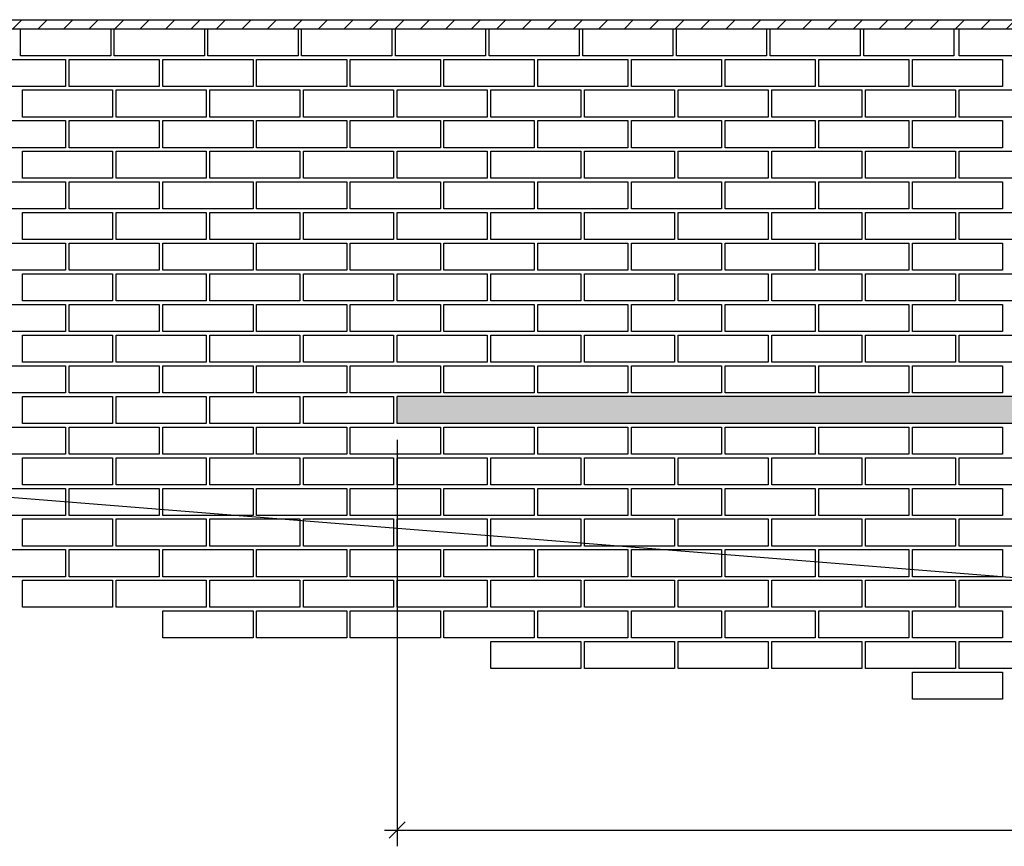
# Model space of a CAD drawing. Extents: x 181247 to 181415, y 1675384 to 1675748.
# Drawn here: x 181269 to 181275, y 1675606 to 1675610 of the extents above; entities that cross this region are included whole.
import ezdxf

# ---------------------------------------------------------------- set-up
doc = ezdxf.new("R2010")
doc.units = 0
doc.header["$LTSCALE"] = 10
doc.header["$MEASUREMENT"] = 0
doc.header["$PDMODE"] = 99
doc.header["$PDSIZE"] = 0.1
doc.linetypes.add('DASHEDX2', pattern=[1.5, 1, -0.5])
doc.layers.get('0').update_dxf_attribs({"linetype": 'CONTINUOUS'})
doc.layers.get('DEFPOINTS').update_dxf_attribs({"linetype": 'CONTINUOUS'})
for name, color, linetype in [('3', 3, 'DASHEDX2'), ('COTAS', 3, 'CONTINUOUS'), ('HACHURA', 3, 'CONTINUOUS')]:
    doc.layers.add(name, color=color, linetype=linetype)

msp = doc.modelspace()

# ---------------------------------------------------------------- hatches: boundary and pattern name
at = {"layer": 'COTAS', "linetype": 'CONTINUOUS'}
h = msp.add_hatch(dxfattribs=at)
h.set_pattern_fill('CONC', color=256, scale=0.5, style=0)
h.set_pattern_definition([(0, (-1148552.88926, 649611.16397), (0, 0.5), [0, -0.5]), (0, (-1148552.88426, 649610.98897), (0, 0.5), [0, -0.5]), (0, (-1148552.86926, 649611.25897), (0, 0.5), [0, -0.5]), (338.198600005, (-1148553.12926, 649611.10397), (1.5000001365054, -0.4999999552503), [0.0538515, -2.638731]), (216.869900002, (-1148553.07926, 649611.08397), (1.499999958912, 1.0000000616317), [0.025, -2.475]), (130.6012999987, (-1148553.09926, 649611.068973), (2.5000002106186, -2.9999995090779), [0.0460975, -4.5636745, 0]), (206.565100002, (-1148553.26426, 649611.00897), (-0.49999957897, -0.500000654698), [0.0111805, -1.1068535, 0]), (326.309900002, (-1148553.27426, 649611.00397), (0.999999778886, -0.500000667254), [0.018028, -1.784748]), (108.4349, (-1148553.25926, 649610.99397), (-0.499999201611, 1.000000217296), [0.0158115, -1.5653275, 0]), (225, (-1148552.94426, 649610.95897), (0, -0.500000154724), [0.021213, -0.6858935, 0]), (0, (-1148552.95926, 649610.94397), (0.5, 0.5), [0.03, -0.47, 0]), (135, (-1148552.92926, 649610.94397), (-0.500000154724, 0), [0.021213, -0.6858935, 0]), (251.5651, (-1148553.00426, 649611.27897), (0.499999201611, 1.000000217296), [0.0158115, -1.5653275, 0]), (0, (-1148553.00926, 649611.26397), (0.5, 0.5), [0.025, -0.475, 0]), (143.130099998, (-1148552.98426, 649611.26397), (-1.499999958912, 1.0000000616317), [0.025, -2.475]), (213.690099998, (-1148553.26926, 649611.28397), (0.999999778886, 0.500000667254), [0.018028, -1.784748]), (341.565100003, (-1148553.28426, 649611.27397), (-1.000000217296, 0.499999201611), [0.031623, -1.549516]), (126.869900002, (-1148553.25426, 649611.26397), (1.0000000616317, -1.499999958912), [0.025, -2.475]), (0, (-1148553.12426, 649611.26397), (0, 0.5), [0, -0.5]), (0, (-1148553.25926, 649611.13397), (0, 0.5), [0, -0.5]), (0, (-1148553.11926, 649610.94897), (0, 0.5), [0, -0.5]), (0, (-1148552.98426, 649611.10397), (0, 0.5), [0, -0.5]), (0, (-1148553.12926, 649611.18897), (0, 0.5), [0, -0.5]), (0, (-1148553.23926, 649611.20397), (0, 0.5), [0, -0.5]), (0, (-1148553.19426, 649611.17397), (0, 0.5), [0, -0.5]), (0, (-1148553.21426, 649611.05397), (0, 0.5), [0, -0.5]), (0, (-1148553.33426, 649611.07397), (0, 0.5), [0, -0.5]), (0, (-1148553.32926, 649611.18897), (0, 0.5), [0, -0.5]), (0, (-1148553.34426, 649611.29897), (0, 0.5), [0, -0.5]), (0, (-1148553.18926, 649611.31897), (0, 0.5), [0, -0.5]), (0, (-1148553.07926, 649611.33897), (0, 0.5), [0, -0.5]), (0, (-1148552.90426, 649611.31897), (0, 0.5), [0, -0.5]), (0, (-1148553.02426, 649611.16397), (0, 0.5), [0, -0.5]), (0, (-1148553.07426, 649611.25397), (0, 0.5), [0, -0.5]), (0, (-1148553.03426, 649611.01397), (0, 0.5), [0, -0.5]), (0, (-1148553.18426, 649610.98897), (0, 0.5), [0, -0.5]), (0, (-1148553.03426, 649610.87897), (0, 0.5), [0, -0.5]), (0, (-1148553.19926, 649610.90897), (0, 0.5), [0, -0.5]), (0, (-1148553.35926, 649610.89397), (0, 0.5), [0, -0.5]), (0, (-1148553.29926, 649610.86897), (0, 0.5), [0, -0.5]), (0, (-1148553.29426, 649610.93897), (0, 0.5), [0, -0.5]), (0, (-1148552.95926, 649610.85897), (0, 0.5), [0, -0.5]), (0, (-1148552.89926, 649611.06397), (0, 0.5), [0, -0.5]), (0, (-1148552.92426, 649611.21397), (0, 0.5), [0, -0.5]), (0, (-1148553.15426, 649610.85397), (0, 0.5), [0, -0.5])])
h.paths.add_polyline_path([(181271.3134, 1675608.0632), (181271.3134, 1675607.9132), (181282.4734, 1675607.9132), (181282.4734, 1675608.0632)])
at = {"layer": 'HACHURA'}
h = msp.add_hatch(dxfattribs=at)
h.set_pattern_fill('ANSI31', color=256, scale=0.8, style=0)
h.set_pattern_definition([(45, (0, 0), (-0.0707106781187, 0.0707106781187), [])])
h.paths.add_polyline_path([(181279.1565, 1675610.1032), (181279.6134, 1675610.1032), (181279.6134, 1675610.1532), (181261.3265, 1675610.1532), (181261.3265, 1675610.1032), (181261.4034, 1675610.1032), (181261.4234, 1675610.1032), (181261.9234, 1675610.1032), (181261.9434, 1675610.1032), (181262.4434, 1675610.1032), (181262.4634, 1675610.1032), (181262.9634, 1675610.1032), (181262.9834, 1675610.1032), (181263.4834, 1675610.1032), (181263.5034, 1675610.1032), (181264.0034, 1675610.1032), (181264.0234, 1675610.1032), (181264.5234, 1675610.1032), (181264.5434, 1675610.1032), (181265.0434, 1675610.1032), (181265.0634, 1675610.1032), (181265.5634, 1675610.1032), (181265.5834, 1675610.1032), (181266.0834, 1675610.1032), (181266.1034, 1675610.1032), (181266.6034, 1675610.1032), (181266.6234, 1675610.1032), (181267.1234, 1675610.1032), (181267.1434, 1675610.1032), (181267.6434, 1675610.1032), (181267.6634, 1675610.1032), (181268.1634, 1675610.1032), (181268.1834, 1675610.1032), (181268.6834, 1675610.1032), (181268.7034, 1675610.1032), (181269.2034, 1675610.1032), (181269.2234, 1675610.1032), (181269.7234, 1675610.1032), (181269.7434, 1675610.1032), (181270.2434, 1675610.1032), (181270.2634, 1675610.1032), (181270.7634, 1675610.1032), (181270.7834, 1675610.1032), (181271.2834, 1675610.1032), (181271.3034, 1675610.1032), (181271.8034, 1675610.1032), (181271.8234, 1675610.1032), (181272.3234, 1675610.1032), (181272.3434, 1675610.1032), (181272.8434, 1675610.1032), (181272.8634, 1675610.1032), (181273.3634, 1675610.1032), (181273.3834, 1675610.1032), (181273.8834, 1675610.1032), (181273.9034, 1675610.1032), (181274.4034, 1675610.1032), (181274.4334, 1675610.1032), (181274.9334, 1675610.1032), (181274.9534, 1675610.1032), (181275.4534, 1675610.1032), (181275.4734, 1675610.1032), (181275.9734, 1675610.1032), (181275.9934, 1675610.1032), (181276.4934, 1675610.1032), (181276.5134, 1675610.1032), (181277.0134, 1675610.1032), (181277.0334, 1675610.1032), (181277.5334, 1675610.1032), (181277.5534, 1675610.1032), (181278.0534, 1675610.1032), (181278.0734, 1675610.1032), (181278.5734, 1675610.1032), (181278.5934, 1675610.1032), (181279.0934, 1675610.1032), (181279.1134, 1675610.1032)])

# ---------------------------------------------------------------- linework, layer by layer
at = {"color": 3, "linetype": 'BYBLOCK'}
for p, q in [((181271.3134, 1675607.8232), (181271.3134, 1675605.5673)), ((181271.3584, 1675605.7023), (181271.2684, 1675605.6123)), ((181271.2424, 1675605.6573), (181276.6584, 1675605.6573)), ((181271.3134, 1675605.6573), (181271.4034, 1675605.6573))]:
    msp.add_line(p, q, dxfattribs=at)
at = {"layer": '3', "color": 7}
msp.add_lwpolyline([(181272.498, 1675608.0832), (181272.0934, 1675608.0832), (181272.0934, 1675608.1527)], dxfattribs=at)
at = {"layer": 'COTAS', "linetype": 'CONTINUOUS', "extrusion": (0, 0, -1)}
for p, q in [((181261.3265, 1675610.1532), (181279.6134, 1675610.1532)), ((181261.3265, 1675610.1032), (181279.6134, 1675610.1032))]:
    msp.add_line(p, q, dxfattribs=at)
at = {"layer": 'COTAS', "color": 2, "linetype": 'CONTINUOUS', "extrusion": (0, 0, -1)}
msp.add_line((181279.1565, 1675606.7032), (181261.3265, 1675608.1296), dxfattribs=at)
at = {"layer": 'COTAS', "color": 4, "linetype": 'CONTINUOUS', "extrusion": (0, 0, -1)}
for p, q in [((181271.3134, 1675607.9132), (181271.3134, 1675608.0632)), ((181282.4734, 1675608.0632), (181271.3134, 1675608.0632)), ((181282.4734, 1675607.9132), (181271.3134, 1675607.9132))]:
    msp.add_line(p, q, dxfattribs=at)
at = {"layer": 'COTAS', "color": 7}
for points in [[(181269.7234, 1675609.9532), (181269.2234, 1675609.9532), (181269.2234, 1675610.1032), (181269.7234, 1675610.1032)], [(181270.2434, 1675609.9532), (181269.7434, 1675609.9532), (181269.7434, 1675610.1032), (181270.2434, 1675610.1032)], [(181270.7634, 1675609.9532), (181270.2634, 1675609.9532), (181270.2634, 1675610.1032), (181270.7634, 1675610.1032)], [(181271.2834, 1675609.9532), (181270.7834, 1675609.9532), (181270.7834, 1675610.1032), (181271.2834, 1675610.1032)], [(181271.8034, 1675609.9532), (181271.3034, 1675609.9532), (181271.3034, 1675610.1032), (181271.8034, 1675610.1032)], [(181272.3234, 1675609.9532), (181271.8234, 1675609.9532), (181271.8234, 1675610.1032), (181272.3234, 1675610.1032)], [(181272.8434, 1675609.9532), (181272.3434, 1675609.9532), (181272.3434, 1675610.1032), (181272.8434, 1675610.1032)], [(181273.3634, 1675609.9532), (181272.8634, 1675609.9532), (181272.8634, 1675610.1032), (181273.3634, 1675610.1032)], [(181273.8834, 1675609.9532), (181273.3834, 1675609.9532), (181273.3834, 1675610.1032), (181273.8834, 1675610.1032)], [(181274.4034, 1675609.9532), (181273.9034, 1675609.9532), (181273.9034, 1675610.1032), (181274.4034, 1675610.1032)], [(181274.9334, 1675609.9532), (181274.4334, 1675609.9532), (181274.4334, 1675610.1032), (181274.9334, 1675610.1032)], [(181269.4734, 1675609.7832), (181268.9734, 1675609.7832), (181268.9734, 1675609.9332), (181269.4734, 1675609.9332)], [(181269.9934, 1675609.7832), (181269.4934, 1675609.7832), (181269.4934, 1675609.9332), (181269.9934, 1675609.9332)], [(181270.5134, 1675609.7832), (181270.0134, 1675609.7832), (181270.0134, 1675609.9332), (181270.5134, 1675609.9332)], [(181271.0334, 1675609.7832), (181270.5334, 1675609.7832), (181270.5334, 1675609.9332), (181271.0334, 1675609.9332)], [(181271.5534, 1675609.7832), (181271.0534, 1675609.7832), (181271.0534, 1675609.9332), (181271.5534, 1675609.9332)], [(181272.0734, 1675609.7832), (181271.5734, 1675609.7832), (181271.5734, 1675609.9332), (181272.0734, 1675609.9332)], [(181272.5934, 1675609.7832), (181272.0934, 1675609.7832), (181272.0934, 1675609.9332), (181272.5934, 1675609.9332)], [(181273.1134, 1675609.7832), (181272.6134, 1675609.7832), (181272.6134, 1675609.9332), (181273.1134, 1675609.9332)], [(181273.6334, 1675609.7832), (181273.1334, 1675609.7832), (181273.1334, 1675609.9332), (181273.6334, 1675609.9332)], [(181274.1534, 1675609.7832), (181273.6534, 1675609.7832), (181273.6534, 1675609.9332), (181274.1534, 1675609.9332)], [(181274.6734, 1675609.7832), (181274.1734, 1675609.7832), (181274.1734, 1675609.9332), (181274.6734, 1675609.9332)], [(181269.7334, 1675609.6132), (181269.2334, 1675609.6132), (181269.2334, 1675609.7632), (181269.7334, 1675609.7632)], [(181270.2534, 1675609.6132), (181269.7534, 1675609.6132), (181269.7534, 1675609.7632), (181270.2534, 1675609.7632)], [(181270.7734, 1675609.6132), (181270.2734, 1675609.6132), (181270.2734, 1675609.7632), (181270.7734, 1675609.7632)], [(181271.2934, 1675609.6132), (181270.7934, 1675609.6132), (181270.7934, 1675609.7632), (181271.2934, 1675609.7632)], [(181271.8134, 1675609.6132), (181271.3134, 1675609.6132), (181271.3134, 1675609.7632), (181271.8134, 1675609.7632)], [(181272.3334, 1675609.6132), (181271.8334, 1675609.6132), (181271.8334, 1675609.7632), (181272.3334, 1675609.7632)], [(181272.8534, 1675609.6132), (181272.3534, 1675609.6132), (181272.3534, 1675609.7632), (181272.8534, 1675609.7632)], [(181273.3734, 1675609.6132), (181272.8734, 1675609.6132), (181272.8734, 1675609.7632), (181273.3734, 1675609.7632)], [(181274.9334, 1675609.6132), (181274.4334, 1675609.6132), (181274.4334, 1675609.7632), (181274.9334, 1675609.7632)], [(181269.4734, 1675609.4432), (181268.9734, 1675609.4432), (181268.9734, 1675609.5932), (181269.4734, 1675609.5932)], [(181269.9934, 1675609.4432), (181269.4934, 1675609.4432), (181269.4934, 1675609.5932), (181269.9934, 1675609.5932)], [(181270.5134, 1675609.4432), (181270.0134, 1675609.4432), (181270.0134, 1675609.5932), (181270.5134, 1675609.5932)], [(181271.0334, 1675609.4432), (181270.5334, 1675609.4432), (181270.5334, 1675609.5932), (181271.0334, 1675609.5932)], [(181271.5534, 1675609.4432), (181271.0534, 1675609.4432), (181271.0534, 1675609.5932), (181271.5534, 1675609.5932)], [(181272.0734, 1675609.4432), (181271.5734, 1675609.4432), (181271.5734, 1675609.5932), (181272.0734, 1675609.5932)], [(181272.5934, 1675609.4432), (181272.0934, 1675609.4432), (181272.0934, 1675609.5932), (181272.5934, 1675609.5932)], [(181273.1134, 1675609.4432), (181272.6134, 1675609.4432), (181272.6134, 1675609.5932), (181273.1134, 1675609.5932)], [(181274.6734, 1675609.4432), (181274.1734, 1675609.4432), (181274.1734, 1675609.5932), (181274.6734, 1675609.5932)], [(181269.7334, 1675609.2732), (181269.2334, 1675609.2732), (181269.2334, 1675609.4232), (181269.7334, 1675609.4232)], [(181270.2534, 1675609.2732), (181269.7534, 1675609.2732), (181269.7534, 1675609.4232), (181270.2534, 1675609.4232)], [(181270.7734, 1675609.2732), (181270.2734, 1675609.2732), (181270.2734, 1675609.4232), (181270.7734, 1675609.4232)], [(181271.2934, 1675609.2732), (181270.7934, 1675609.2732), (181270.7934, 1675609.4232), (181271.2934, 1675609.4232)], [(181271.8134, 1675609.2732), (181271.3134, 1675609.2732), (181271.3134, 1675609.4232), (181271.8134, 1675609.4232)], [(181272.3334, 1675609.2732), (181271.8334, 1675609.2732), (181271.8334, 1675609.4232), (181272.3334, 1675609.4232)], [(181272.8534, 1675609.2732), (181272.3534, 1675609.2732), (181272.3534, 1675609.4232), (181272.8534, 1675609.4232)], [(181273.3734, 1675609.2732), (181272.8734, 1675609.2732), (181272.8734, 1675609.4232), (181273.3734, 1675609.4232)], [(181273.8934, 1675609.2732), (181273.3934, 1675609.2732), (181273.3934, 1675609.4232), (181273.8934, 1675609.4232)], [(181274.4134, 1675609.2732), (181273.9134, 1675609.2732), (181273.9134, 1675609.4232), (181274.4134, 1675609.4232)], [(181274.9334, 1675609.2732), (181274.4334, 1675609.2732), (181274.4334, 1675609.4232), (181274.9334, 1675609.4232)], [(181269.4734, 1675609.1032), (181268.9734, 1675609.1032), (181268.9734, 1675609.2532), (181269.4734, 1675609.2532)], [(181269.9934, 1675609.1032), (181269.4934, 1675609.1032), (181269.4934, 1675609.2532), (181269.9934, 1675609.2532)], [(181270.5134, 1675609.1032), (181270.0134, 1675609.1032), (181270.0134, 1675609.2532), (181270.5134, 1675609.2532)], [(181271.0334, 1675609.1032), (181270.5334, 1675609.1032), (181270.5334, 1675609.2532), (181271.0334, 1675609.2532)], [(181271.5534, 1675609.1032), (181271.0534, 1675609.1032), (181271.0534, 1675609.2532), (181271.5534, 1675609.2532)], [(181272.0734, 1675609.1032), (181271.5734, 1675609.1032), (181271.5734, 1675609.2532), (181272.0734, 1675609.2532)], [(181272.5934, 1675609.1032), (181272.0934, 1675609.1032), (181272.0934, 1675609.2532), (181272.5934, 1675609.2532)], [(181273.1134, 1675609.1032), (181272.6134, 1675609.1032), (181272.6134, 1675609.2532), (181273.1134, 1675609.2532)], [(181273.6334, 1675609.1032), (181273.1334, 1675609.1032), (181273.1334, 1675609.2532), (181273.6334, 1675609.2532)], [(181274.1534, 1675609.1032), (181273.6534, 1675609.1032), (181273.6534, 1675609.2532), (181274.1534, 1675609.2532)], [(181274.6734, 1675609.1032), (181274.1734, 1675609.1032), (181274.1734, 1675609.2532), (181274.6734, 1675609.2532)], [(181269.7334, 1675608.9332), (181269.2334, 1675608.9332), (181269.2334, 1675609.0832), (181269.7334, 1675609.0832)], [(181270.2534, 1675608.9332), (181269.7534, 1675608.9332), (181269.7534, 1675609.0832), (181270.2534, 1675609.0832)], [(181270.7734, 1675608.9332), (181270.2734, 1675608.9332), (181270.2734, 1675609.0832), (181270.7734, 1675609.0832)], [(181271.2934, 1675608.9332), (181270.7934, 1675608.9332), (181270.7934, 1675609.0832), (181271.2934, 1675609.0832)], [(181271.8134, 1675608.9332), (181271.3134, 1675608.9332), (181271.3134, 1675609.0832), (181271.8134, 1675609.0832)], [(181272.3334, 1675608.9332), (181271.8334, 1675608.9332), (181271.8334, 1675609.0832), (181272.3334, 1675609.0832)], [(181272.8534, 1675608.9332), (181272.3534, 1675608.9332), (181272.3534, 1675609.0832), (181272.8534, 1675609.0832)], [(181273.3734, 1675608.9332), (181272.8734, 1675608.9332), (181272.8734, 1675609.0832), (181273.3734, 1675609.0832)], [(181273.8934, 1675608.9332), (181273.3934, 1675608.9332), (181273.3934, 1675609.0832), (181273.8934, 1675609.0832)], [(181274.4134, 1675608.9332), (181273.9134, 1675608.9332), (181273.9134, 1675609.0832), (181274.4134, 1675609.0832)], [(181274.9334, 1675608.9332), (181274.4334, 1675608.9332), (181274.4334, 1675609.0832), (181274.9334, 1675609.0832)], [(181269.4734, 1675608.7632), (181268.9734, 1675608.7632), (181268.9734, 1675608.9132), (181269.4734, 1675608.9132)], [(181269.9934, 1675608.7632), (181269.4934, 1675608.7632), (181269.4934, 1675608.9132), (181269.9934, 1675608.9132)], [(181270.5134, 1675608.7632), (181270.0134, 1675608.7632), (181270.0134, 1675608.9132), (181270.5134, 1675608.9132)], [(181271.0334, 1675608.7632), (181270.5334, 1675608.7632), (181270.5334, 1675608.9132), (181271.0334, 1675608.9132)], [(181271.5534, 1675608.7632), (181271.0534, 1675608.7632), (181271.0534, 1675608.9132), (181271.5534, 1675608.9132)], [(181272.0734, 1675608.7632), (181271.5734, 1675608.7632), (181271.5734, 1675608.9132), (181272.0734, 1675608.9132)], [(181272.5934, 1675608.7632), (181272.0934, 1675608.7632), (181272.0934, 1675608.9132), (181272.5934, 1675608.9132)], [(181273.1134, 1675608.7632), (181272.6134, 1675608.7632), (181272.6134, 1675608.9132), (181273.1134, 1675608.9132)], [(181273.6334, 1675608.7632), (181273.1334, 1675608.7632), (181273.1334, 1675608.9132), (181273.6334, 1675608.9132)], [(181274.1534, 1675608.7632), (181273.6534, 1675608.7632), (181273.6534, 1675608.9132), (181274.1534, 1675608.9132)], [(181274.6734, 1675608.7632), (181274.1734, 1675608.7632), (181274.1734, 1675608.9132), (181274.6734, 1675608.9132)], [(181269.7334, 1675608.5932), (181269.2334, 1675608.5932), (181269.2334, 1675608.7432), (181269.7334, 1675608.7432)], [(181270.2534, 1675608.5932), (181269.7534, 1675608.5932), (181269.7534, 1675608.7432), (181270.2534, 1675608.7432)], [(181270.7734, 1675608.5932), (181270.2734, 1675608.5932), (181270.2734, 1675608.7432), (181270.7734, 1675608.7432)], [(181271.2934, 1675608.5932), (181270.7934, 1675608.5932), (181270.7934, 1675608.7432), (181271.2934, 1675608.7432)], [(181271.8134, 1675608.5932), (181271.3134, 1675608.5932), (181271.3134, 1675608.7432), (181271.8134, 1675608.7432)], [(181272.3334, 1675608.5932), (181271.8334, 1675608.5932), (181271.8334, 1675608.7432), (181272.3334, 1675608.7432)], [(181272.8534, 1675608.5932), (181272.3534, 1675608.5932), (181272.3534, 1675608.7432), (181272.8534, 1675608.7432)], [(181273.3734, 1675608.5932), (181272.8734, 1675608.5932), (181272.8734, 1675608.7432), (181273.3734, 1675608.7432)], [(181273.8934, 1675608.5932), (181273.3934, 1675608.5932), (181273.3934, 1675608.7432), (181273.8934, 1675608.7432)], [(181274.4134, 1675608.5932), (181273.9134, 1675608.5932), (181273.9134, 1675608.7432), (181274.4134, 1675608.7432)], [(181274.9334, 1675608.5932), (181274.4334, 1675608.5932), (181274.4334, 1675608.7432), (181274.9334, 1675608.7432)], [(181269.4734, 1675608.4232), (181268.9734, 1675608.4232), (181268.9734, 1675608.5732), (181269.4734, 1675608.5732)], [(181269.9934, 1675608.4232), (181269.4934, 1675608.4232), (181269.4934, 1675608.5732), (181269.9934, 1675608.5732)], [(181270.5134, 1675608.4232), (181270.0134, 1675608.4232), (181270.0134, 1675608.5732), (181270.5134, 1675608.5732)], [(181271.0334, 1675608.4232), (181270.5334, 1675608.4232), (181270.5334, 1675608.5732), (181271.0334, 1675608.5732)], [(181272.0734, 1675608.4232), (181271.5734, 1675608.4232), (181271.5734, 1675608.5732), (181272.0734, 1675608.5732)], [(181272.5934, 1675608.4232), (181272.0934, 1675608.4232), (181272.0934, 1675608.5732), (181272.5934, 1675608.5732)], [(181273.1134, 1675608.4232), (181272.6134, 1675608.4232), (181272.6134, 1675608.5732), (181273.1134, 1675608.5732)], [(181273.6334, 1675608.4232), (181273.1334, 1675608.4232), (181273.1334, 1675608.5732), (181273.6334, 1675608.5732)], [(181274.1534, 1675608.4232), (181273.6534, 1675608.4232), (181273.6534, 1675608.5732), (181274.1534, 1675608.5732)], [(181274.6734, 1675608.4232), (181274.1734, 1675608.4232), (181274.1734, 1675608.5732), (181274.6734, 1675608.5732)], [(181269.7334, 1675608.2532), (181269.2334, 1675608.2532), (181269.2334, 1675608.4032), (181269.7334, 1675608.4032)], [(181270.7734, 1675608.2532), (181270.2734, 1675608.2532), (181270.2734, 1675608.4032), (181270.7734, 1675608.4032)], [(181271.2934, 1675608.2532), (181270.7934, 1675608.2532), (181270.7934, 1675608.4032), (181271.2934, 1675608.4032)], [(181271.8134, 1675608.2532), (181271.3134, 1675608.2532), (181271.3134, 1675608.4032), (181271.8134, 1675608.4032)], [(181272.3334, 1675608.2532), (181271.8334, 1675608.2532), (181271.8334, 1675608.4032), (181272.3334, 1675608.4032)], [(181272.8534, 1675608.2532), (181272.3534, 1675608.2532), (181272.3534, 1675608.4032), (181272.8534, 1675608.4032)], [(181273.3734, 1675608.2532), (181272.8734, 1675608.2532), (181272.8734, 1675608.4032), (181273.3734, 1675608.4032)], [(181273.8934, 1675608.2532), (181273.3934, 1675608.2532), (181273.3934, 1675608.4032), (181273.8934, 1675608.4032)], [(181274.4134, 1675608.2532), (181273.9134, 1675608.2532), (181273.9134, 1675608.4032), (181274.4134, 1675608.4032)], [(181274.9334, 1675608.2532), (181274.4334, 1675608.2532), (181274.4334, 1675608.4032), (181274.9334, 1675608.4032)], [(181269.4734, 1675608.0832), (181268.9734, 1675608.0832), (181268.9734, 1675608.2332), (181269.4734, 1675608.2332)], [(181269.9934, 1675608.0832), (181269.4934, 1675608.0832), (181269.4934, 1675608.2332), (181269.9934, 1675608.2332)], [(181271.0334, 1675608.0832), (181270.5334, 1675608.0832), (181270.5334, 1675608.2332), (181271.0334, 1675608.2332)], [(181271.5534, 1675608.0832), (181271.0534, 1675608.0832), (181271.0534, 1675608.2332), (181271.5534, 1675608.2332)], [(181273.1134, 1675608.0832), (181272.6134, 1675608.0832), (181272.6134, 1675608.2332), (181273.1134, 1675608.2332)], [(181273.6334, 1675608.0832), (181273.1334, 1675608.0832), (181273.1334, 1675608.2332), (181273.6334, 1675608.2332)], [(181274.1534, 1675608.0832), (181273.6534, 1675608.0832), (181273.6534, 1675608.2332), (181274.1534, 1675608.2332)], [(181274.6734, 1675608.0832), (181274.1734, 1675608.0832), (181274.1734, 1675608.2332), (181274.6734, 1675608.2332)], [(181269.7334, 1675607.9132), (181269.2334, 1675607.9132), (181269.2334, 1675608.0632), (181269.7334, 1675608.0632)], [(181270.2534, 1675607.9132), (181269.7534, 1675607.9132), (181269.7534, 1675608.0632), (181270.2534, 1675608.0632)], [(181270.7734, 1675607.9132), (181270.2734, 1675607.9132), (181270.2734, 1675608.0632), (181270.7734, 1675608.0632)], [(181271.2934, 1675607.9132), (181270.7934, 1675607.9132), (181270.7934, 1675608.0632), (181271.2934, 1675608.0632)], [(181269.4734, 1675607.7432), (181268.9734, 1675607.7432), (181268.9734, 1675607.8932), (181269.4734, 1675607.8932)], [(181269.9934, 1675607.7432), (181269.4934, 1675607.7432), (181269.4934, 1675607.8932), (181269.9934, 1675607.8932)], [(181270.5134, 1675607.7432), (181270.0134, 1675607.7432), (181270.0134, 1675607.8932), (181270.5134, 1675607.8932)], [(181271.0334, 1675607.7432), (181270.5334, 1675607.7432), (181270.5334, 1675607.8932), (181271.0334, 1675607.8932)], [(181271.5534, 1675607.7432), (181271.0534, 1675607.7432), (181271.0534, 1675607.8932), (181271.5534, 1675607.8932)], [(181272.5934, 1675607.7432), (181272.0934, 1675607.7432), (181272.0934, 1675607.8932), (181272.5934, 1675607.8932)], [(181273.1134, 1675607.7432), (181272.6134, 1675607.7432), (181272.6134, 1675607.8932), (181273.1134, 1675607.8932)], [(181273.6334, 1675607.7432), (181273.1334, 1675607.7432), (181273.1334, 1675607.8932), (181273.6334, 1675607.8932)], [(181274.1534, 1675607.7432), (181273.6534, 1675607.7432), (181273.6534, 1675607.8932), (181274.1534, 1675607.8932)], [(181274.6734, 1675607.7432), (181274.1734, 1675607.7432), (181274.1734, 1675607.8932), (181274.6734, 1675607.8932)], [(181269.7334, 1675607.5732), (181269.2334, 1675607.5732), (181269.2334, 1675607.7232), (181269.7334, 1675607.7232)], [(181270.2534, 1675607.5732), (181269.7534, 1675607.5732), (181269.7534, 1675607.7232), (181270.2534, 1675607.7232)], [(181270.7734, 1675607.5732), (181270.2734, 1675607.5732), (181270.2734, 1675607.7232), (181270.7734, 1675607.7232)], [(181271.2934, 1675607.5732), (181270.7934, 1675607.5732), (181270.7934, 1675607.7232), (181271.2934, 1675607.7232)], [(181271.8134, 1675607.5732), (181271.3134, 1675607.5732), (181271.3134, 1675607.7232), (181271.8134, 1675607.7232)], [(181272.3334, 1675607.5732), (181271.8334, 1675607.5732), (181271.8334, 1675607.7232), (181272.3334, 1675607.7232)], [(181272.8534, 1675607.5732), (181272.3534, 1675607.5732), (181272.3534, 1675607.7232), (181272.8534, 1675607.7232)], [(181273.3734, 1675607.5732), (181272.8734, 1675607.5732), (181272.8734, 1675607.7232), (181273.3734, 1675607.7232)], [(181273.8934, 1675607.5732), (181273.3934, 1675607.5732), (181273.3934, 1675607.7232), (181273.8934, 1675607.7232)], [(181274.4134, 1675607.5732), (181273.9134, 1675607.5732), (181273.9134, 1675607.7232), (181274.4134, 1675607.7232)], [(181274.9334, 1675607.5732), (181274.4334, 1675607.5732), (181274.4334, 1675607.7232), (181274.9334, 1675607.7232)], [(181269.4734, 1675607.4032), (181268.9734, 1675607.4032), (181268.9734, 1675607.5532), (181269.4734, 1675607.5532)], [(181269.9934, 1675607.4032), (181269.4934, 1675607.4032), (181269.4934, 1675607.5532), (181269.9934, 1675607.5532)], [(181270.5134, 1675607.4032), (181270.0134, 1675607.4032), (181270.0134, 1675607.5532), (181270.5134, 1675607.5532)], [(181271.0334, 1675607.4032), (181270.5334, 1675607.4032), (181270.5334, 1675607.5532), (181271.0334, 1675607.5532)], [(181271.5534, 1675607.4032), (181271.0534, 1675607.4032), (181271.0534, 1675607.5532), (181271.5534, 1675607.5532)], [(181272.0734, 1675607.4032), (181271.5734, 1675607.4032), (181271.5734, 1675607.5532), (181272.0734, 1675607.5532)], [(181272.5934, 1675607.4032), (181272.0934, 1675607.4032), (181272.0934, 1675607.5532), (181272.5934, 1675607.5532)], [(181273.1134, 1675607.4032), (181272.6134, 1675607.4032), (181272.6134, 1675607.5532), (181273.1134, 1675607.5532)], [(181273.6334, 1675607.4032), (181273.1334, 1675607.4032), (181273.1334, 1675607.5532), (181273.6334, 1675607.5532)], [(181274.1534, 1675607.4032), (181273.6534, 1675607.4032), (181273.6534, 1675607.5532), (181274.1534, 1675607.5532)], [(181274.6734, 1675607.4032), (181274.1734, 1675607.4032), (181274.1734, 1675607.5532), (181274.6734, 1675607.5532)], [(181269.7334, 1675607.2332), (181269.2334, 1675607.2332), (181269.2334, 1675607.3832), (181269.7334, 1675607.3832)], [(181270.2534, 1675607.2332), (181269.7534, 1675607.2332), (181269.7534, 1675607.3832), (181270.2534, 1675607.3832)], [(181270.7734, 1675607.2332), (181270.2734, 1675607.2332), (181270.2734, 1675607.3832), (181270.7734, 1675607.3832)], [(181271.2934, 1675607.2332), (181270.7934, 1675607.2332), (181270.7934, 1675607.3832), (181271.2934, 1675607.3832)], [(181271.8134, 1675607.2332), (181271.3134, 1675607.2332), (181271.3134, 1675607.3832), (181271.8134, 1675607.3832)], [(181272.3334, 1675607.2332), (181271.8334, 1675607.2332), (181271.8334, 1675607.3832), (181272.3334, 1675607.3832)], [(181272.8534, 1675607.2332), (181272.3534, 1675607.2332), (181272.3534, 1675607.3832), (181272.8534, 1675607.3832)], [(181273.3734, 1675607.2332), (181272.8734, 1675607.2332), (181272.8734, 1675607.3832), (181273.3734, 1675607.3832)], [(181273.8934, 1675607.2332), (181273.3934, 1675607.2332), (181273.3934, 1675607.3832), (181273.8934, 1675607.3832)], [(181274.4134, 1675607.2332), (181273.9134, 1675607.2332), (181273.9134, 1675607.3832), (181274.4134, 1675607.3832)], [(181274.9334, 1675607.2332), (181274.4334, 1675607.2332), (181274.4334, 1675607.3832), (181274.9334, 1675607.3832)], [(181269.4734, 1675607.0632), (181268.9734, 1675607.0632), (181268.9734, 1675607.2132), (181269.4734, 1675607.2132)], [(181269.9934, 1675607.0632), (181269.4934, 1675607.0632), (181269.4934, 1675607.2132), (181269.9934, 1675607.2132)], [(181270.5134, 1675607.0632), (181270.0134, 1675607.0632), (181270.0134, 1675607.2132), (181270.5134, 1675607.2132)], [(181271.0334, 1675607.0632), (181270.5334, 1675607.0632), (181270.5334, 1675607.2132), (181271.0334, 1675607.2132)], [(181271.5534, 1675607.0632), (181271.0534, 1675607.0632), (181271.0534, 1675607.2132), (181271.5534, 1675607.2132)], [(181272.0734, 1675607.0632), (181271.5734, 1675607.0632), (181271.5734, 1675607.2132), (181272.0734, 1675607.2132)], [(181272.5934, 1675607.0632), (181272.0934, 1675607.0632), (181272.0934, 1675607.2132), (181272.5934, 1675607.2132)], [(181273.1134, 1675607.0632), (181272.6134, 1675607.0632), (181272.6134, 1675607.2132), (181273.1134, 1675607.2132)], [(181273.6334, 1675607.0632), (181273.1334, 1675607.0632), (181273.1334, 1675607.2132), (181273.6334, 1675607.2132)], [(181274.1534, 1675607.0632), (181273.6534, 1675607.0632), (181273.6534, 1675607.2132), (181274.1534, 1675607.2132)], [(181274.6734, 1675607.0632), (181274.1734, 1675607.0632), (181274.1734, 1675607.2132), (181274.6734, 1675607.2132)], [(181269.7334, 1675606.8932), (181269.2334, 1675606.8932), (181269.2334, 1675607.0432), (181269.7334, 1675607.0432)], [(181270.2534, 1675606.8932), (181269.7534, 1675606.8932), (181269.7534, 1675607.0432), (181270.2534, 1675607.0432)], [(181270.7734, 1675606.8932), (181270.2734, 1675606.8932), (181270.2734, 1675607.0432), (181270.7734, 1675607.0432)], [(181271.2934, 1675606.8932), (181270.7934, 1675606.8932), (181270.7934, 1675607.0432), (181271.2934, 1675607.0432)], [(181271.8134, 1675606.8932), (181271.3134, 1675606.8932), (181271.3134, 1675607.0432), (181271.8134, 1675607.0432)], [(181272.3334, 1675606.8932), (181271.8334, 1675606.8932), (181271.8334, 1675607.0432), (181272.3334, 1675607.0432)], [(181272.8534, 1675606.8932), (181272.3534, 1675606.8932), (181272.3534, 1675607.0432), (181272.8534, 1675607.0432)], [(181273.3734, 1675606.8932), (181272.8734, 1675606.8932), (181272.8734, 1675607.0432), (181273.3734, 1675607.0432)], [(181273.8934, 1675606.8932), (181273.3934, 1675606.8932), (181273.3934, 1675607.0432), (181273.8934, 1675607.0432)], [(181274.4134, 1675606.8932), (181273.9134, 1675606.8932), (181273.9134, 1675607.0432), (181274.4134, 1675607.0432)], [(181274.9334, 1675606.8932), (181274.4334, 1675606.8932), (181274.4334, 1675607.0432), (181274.9334, 1675607.0432)], [(181270.5134, 1675606.7232), (181270.0134, 1675606.7232), (181270.0134, 1675606.8732), (181270.5134, 1675606.8732)], [(181271.0334, 1675606.7232), (181270.5334, 1675606.7232), (181270.5334, 1675606.8732), (181271.0334, 1675606.8732)], [(181271.5534, 1675606.7232), (181271.0534, 1675606.7232), (181271.0534, 1675606.8732), (181271.5534, 1675606.8732)], [(181272.0734, 1675606.7232), (181271.5734, 1675606.7232), (181271.5734, 1675606.8732), (181272.0734, 1675606.8732)], [(181272.5934, 1675606.7232), (181272.0934, 1675606.7232), (181272.0934, 1675606.8732), (181272.5934, 1675606.8732)], [(181273.1134, 1675606.7232), (181272.6134, 1675606.7232), (181272.6134, 1675606.8732), (181273.1134, 1675606.8732)], [(181273.6334, 1675606.7232), (181273.1334, 1675606.7232), (181273.1334, 1675606.8732), (181273.6334, 1675606.8732)], [(181274.1534, 1675606.7232), (181273.6534, 1675606.7232), (181273.6534, 1675606.8732), (181274.1534, 1675606.8732)], [(181274.6734, 1675606.7232), (181274.1734, 1675606.7232), (181274.1734, 1675606.8732), (181274.6734, 1675606.8732)], [(181272.3334, 1675606.5532), (181271.8334, 1675606.5532), (181271.8334, 1675606.7032), (181272.3334, 1675606.7032)], [(181272.8534, 1675606.5532), (181272.3534, 1675606.5532), (181272.3534, 1675606.7032), (181272.8534, 1675606.7032)], [(181273.3734, 1675606.5532), (181272.8734, 1675606.5532), (181272.8734, 1675606.7032), (181273.3734, 1675606.7032)], [(181273.8934, 1675606.5532), (181273.3934, 1675606.5532), (181273.3934, 1675606.7032), (181273.8934, 1675606.7032)], [(181274.4134, 1675606.5532), (181273.9134, 1675606.5532), (181273.9134, 1675606.7032), (181274.4134, 1675606.7032)], [(181274.9334, 1675606.5532), (181274.4334, 1675606.5532), (181274.4334, 1675606.7032), (181274.9334, 1675606.7032)], [(181274.6734, 1675606.3832), (181274.1734, 1675606.3832), (181274.1734, 1675606.5332), (181274.6734, 1675606.5332)], [(181274.6734, 1675606.3832), (181274.1734, 1675606.3832), (181274.1734, 1675606.5332), (181274.6734, 1675606.5332)]]:
    msp.add_lwpolyline(points, close=True, dxfattribs=at)
for points in [[(181273.3934, 1675609.7533), (181273.3934, 1675609.7632), (181273.8934, 1675609.7632), (181273.8934, 1675609.6674)], [(181273.8934, 1675609.6674), (181273.8934, 1675609.6132), (181273.3934, 1675609.6132), (181273.3934, 1675609.7533)], [(181273.9134, 1675609.664), (181273.9134, 1675609.7632), (181274.4134, 1675609.7632), (181274.4134, 1675609.6132), (181274.2092, 1675609.6132)], [(181274.2092, 1675609.6132), (181273.9134, 1675609.6132), (181273.9134, 1675609.664)], [(181273.6334, 1675609.5334), (181273.6334, 1675609.4432), (181273.1334, 1675609.4432), (181273.1334, 1675609.5932), (181273.2856, 1675609.5932)], [(181273.2856, 1675609.5932), (181273.6334, 1675609.5932), (181273.6334, 1675609.5334)], [(181273.6534, 1675609.53), (181273.6534, 1675609.5932), (181274.1534, 1675609.5932), (181274.1534, 1675609.4441)], [(181274.1534, 1675609.4441), (181274.1534, 1675609.4432), (181273.6534, 1675609.4432), (181273.6534, 1675609.53)], [(181273.3734, 1675609.3994), (181273.3734, 1675609.2732), (181272.8734, 1675609.2732), (181272.8734, 1675609.4232), (181273.2352, 1675609.4232)], [(181271.5534, 1675608.4961), (181271.5534, 1675608.4232), (181271.0534, 1675608.4232), (181271.0534, 1675608.5732), (181271.1048, 1675608.5732)], [(181271.1048, 1675608.5732), (181271.5534, 1675608.5732), (181271.5534, 1675608.4961)], [(181273.1134, 1675608.4961), (181273.1134, 1675608.4232), (181272.6134, 1675608.4232), (181272.6134, 1675608.5732), (181272.6648, 1675608.5732)], [(181272.6648, 1675608.5732), (181273.1134, 1675608.5732), (181273.1134, 1675608.4961)], [(181270.2534, 1675608.3621), (181270.2534, 1675608.2532), (181269.7534, 1675608.2532), (181269.7534, 1675608.4032), (181270.0144, 1675608.4032)], [(181270.0144, 1675608.4032), (181270.2534, 1675608.4032), (181270.2534, 1675608.3621)], [(181271.8134, 1675608.3621), (181271.8134, 1675608.2532), (181271.3134, 1675608.2532), (181271.3134, 1675608.4032), (181271.5744, 1675608.4032)], [(181270.5134, 1675608.1561), (181270.5134, 1675608.0832), (181270.0134, 1675608.0832), (181270.0134, 1675608.2332), (181270.0648, 1675608.2332)], [(181270.0648, 1675608.2332), (181270.5134, 1675608.2332), (181270.5134, 1675608.1561)], [(181272.0734, 1675608.1561), (181272.0734, 1675608.0832), (181271.5734, 1675608.0832), (181271.5734, 1675608.2332), (181271.6248, 1675608.2332)], [(181271.6248, 1675608.2332), (181272.0734, 1675608.2332), (181272.0734, 1675608.1561)], [(181272.0934, 1675608.1527), (181272.0934, 1675608.2332), (181272.5934, 1675608.2332), (181272.5934, 1675608.0832), (181272.498, 1675608.0832)], [(181272.0734, 1675607.8161), (181272.0734, 1675607.7432), (181271.5734, 1675607.7432), (181271.5734, 1675607.8932), (181271.6248, 1675607.8932)], [(181271.6248, 1675607.8932), (181272.0734, 1675607.8932), (181272.0734, 1675607.8161)], [(181274.6734, 1675606.4561), (181274.6734, 1675606.3832), (181274.1734, 1675606.3832), (181274.1734, 1675606.5332), (181274.2248, 1675606.5332)]]:
    msp.add_lwpolyline(points, dxfattribs=at)
at = {"layer": 'DEFPOINTS', "color": 3, "linetype": 'BYBLOCK'}
msp.add_point((181271.3134, 1675607.9132), dxfattribs=at)

doc.saveas('drawing.dxf')
